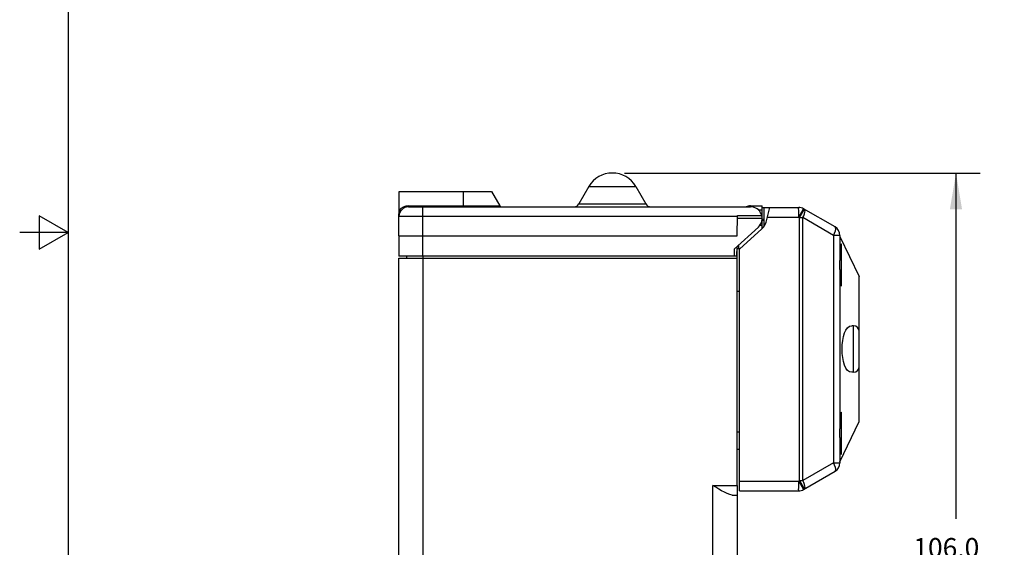
# Model space of a CAD drawing. Units: inches. Extents: x 0.7 to 21.3, y 0.5 to 16.
# Drawn here: x 0.7 to 5.8, y 6.6 to 9.4 of the extents above; entities that cross this region are included whole.
import ezdxf

# ---------------------------------------------------------------- set-up
doc = ezdxf.new("R2010")
doc.units = ezdxf.units.IN
doc.header["$LTSCALE"] = 1.21
doc.header["$MEASUREMENT"] = 0
doc.layers.get('0').update_dxf_attribs({"linetype": 'CONTINUOUS'})
for name, color, linetype in [('02___PRT_ALL_AXES', 7, 'CONTINUOUS'), ('AXIS', 7, 'CONTINUOUS'), ('SCHEME_DIMS', 7, 'CONTINUOUS')]:
    doc.layers.add(name, color=color, linetype=linetype)
doc.dimstyles.new('DIMSTYLE_1', dxfattribs={"dimtxt": 0.1, "dimasz": 0.1875, "dimexe": 0.125, "dimexo": 0.0625, "dimgap": 0.1, "dimtad": 0, "dimtih": 1, "dimtoh": 1, "dimdec": 1, "dimzin": 4, "dimdsep": 46, "dimtxsty": 'STANDARD', "dimblk": '_FILLED', "dimblk1": '_FILLED', "dimblk2": '_FILLED', "dimcen": 0.09, "dimadec": 3, "dimazin": 1, "dimtp": 0.1, "dimtm": 0.1, "dimtfac": 1, "dimtdec": 3, "dimtofl": 0, "dimtmove": 0, "dimatfit": 3, "dimldrblk": '_FILLED', "dimfxl": 1, "dimtolj": 1, "dimtzin": 4, "dimarcsym": 0})

# ---------------------------------------------------------------- blocks, each defined once
blk = doc.blocks.new('_FILLED')
at = {"color": 0, "linetype": 'BYBLOCK'}
blk.add_solid([(0, 0), (-1, 0.167), (-1, -0.167)], dxfattribs=at)
blk = doc.blocks.new('*D4')
at = {"layer": 'SCHEME_DIMS', "color": 7, "linetype": 'CONTINUOUS'}
for p, q in [((3.8416, 8.5575), (5.6812, 8.5575)), ((5.5562, 8.5575), (5.5562, 6.7703)), ((5.5562, 4.3831), (5.5562, 6.3203)), ((3.9903, 4.3831), (5.6812, 4.3831))]:
    blk.add_line(p, q, dxfattribs=at)
at = {"layer": 'SCHEME_DIMS', "color": 7, "linetype": 'CONTINUOUS', "xscale": 0.1875, "yscale": 0.1875, "zscale": 0.1875}
for p, rotation in [((5.5562, 8.5575), 90), ((5.5562, 4.3831), 270)]:
    blk.add_blockref('_FILLED', p, dxfattribs=dict(at, rotation=rotation))
at = {"layer": 'SCHEME_DIMS', "color": 7, "linetype": 'CONTINUOUS', "insert": (5.5062, 6.6703), "char_height": 0.1, "width": 0.6, "attachment_point": 2, "line_spacing_factor": 0.9}
blk.add_mtext('106.0\\P[4.17]', dxfattribs=at)

msp = doc.modelspace()

# ---------------------------------------------------------------- linework, layer by layer
at = {"color": 7, "linetype": 'CONTINUOUS'}
for p, q in [((0.964, 15.75), (0.964, 0.75)), ((2.6741, 8.2325), (2.6761, 8.4625)), ((2.6761, 8.4625), (3.1541, 8.4625)), ((3.0091, 8.3825), (3.0091, 8.4625)), ((3.1541, 8.4625), (3.1971, 8.388)), ((3.6579, 8.4875), (3.6059, 8.3975)), ((3.6579, 8.4875), (3.9004, 8.4875)), ((3.9004, 8.4875), (3.9523, 8.3975)), ((2.725, 8.3825), (2.725, 8.388)), ((2.725, 8.388), (3.1971, 8.388)), ((2.725, 8.3825), (4.4941, 8.3825)), ((2.7991, 8.1275), (2.7991, 8.3825)), ((3.6059, 8.3975), (3.9523, 8.3975)), ((4.4938, 8.3876), (4.554, 8.3876)), ((4.554, 8.3794), (4.7428, 8.3794)), ((4.5642, 8.2827), (4.5642, 8.3794)), ((4.574, 8.3041), (4.5932, 8.3794)), ((4.7428, 8.3294), (4.7678, 8.3727)), ((4.7473, 8.3268), (4.7723, 8.3701)), ((4.9312, 8.2784), (4.7678, 8.3727)), ((0.814, 8.3366), (0.814, 8.1634)), ((0.964, 8.25), (0.814, 8.3366)), ((4.4268, 8.3329), (2.675, 8.3329)), ((4.4251, 8.2325), (4.4269, 8.3387)), ((4.5541, 8.3225), (4.4266, 8.3225)), ((4.4269, 8.3387), (4.5519, 8.3387)), ((4.554, 8.3194), (4.5642, 8.3194)), ((4.5642, 8.3124), (4.554, 8.3124)), ((4.5804, 8.3294), (4.7428, 8.3294)), ((4.7473, 8.3268), (4.7428, 8.3294)), ((4.7473, 6.967), (4.7473, 8.3268)), ((4.7473, 8.3268), (4.7644, 8.3268)), ((4.7644, 6.967), (4.7644, 8.3268)), ((4.9233, 8.2351), (4.7644, 8.3268)), ((0.964, 8.25), (0.714, 8.25)), ((0.814, 8.1634), (0.964, 8.25)), ((4.4092, 8.1639), (4.5345, 8.2781)), ((4.5529, 8.2693), (4.4362, 8.1644)), ((2.6741, 8.2325), (2.675, 8.1275)), ((2.6741, 8.2325), (4.4251, 8.2325)), ((4.9233, 8.2351), (4.9233, 7.0587)), ((4.9562, 8.2351), (4.9233, 8.2351)), ((4.9562, 8.2351), (4.9562, 8.1053)), ((4.9562, 8.2299), (5.0562, 8.0224)), ((4.4092, 8.1639), (4.4089, 8.1275)), ((4.4232, 8.1275), (4.4241, 8.1775)), ((4.434, 8.1775), (4.4241, 8.1775)), ((4.4241, 8.1675), (4.4396, 8.1675)), ((4.434, 8.1675), (4.434, 8.1864)), ((4.4362, 6.9144), (4.4362, 8.1644)), ((4.4232, 8.1275), (2.675, 8.1275)), ((4.9562, 8.0595), (4.9562, 7.2353)), ((5.0562, 7.2724), (5.0562, 8.0224)), ((4.4241, 7.9474), (4.4362, 7.9474)), ((5.0262, 7.7674), (5.0171, 7.7674)), ((5.0262, 7.5274), (5.0262, 7.7674)), ((5.0262, 7.5274), (5.0171, 7.5274)), ((4.9562, 7.0649), (5.0562, 7.2724)), ((4.4362, 7.2175), (4.4241, 7.2175)), ((4.9562, 7.1895), (4.9562, 7.0587)), ((4.4362, 7.1273), (4.4241, 7.1273)), ((4.9233, 7.0587), (4.7644, 6.967)), ((4.9233, 7.0587), (4.9562, 7.0587)), ((4.7678, 6.9211), (4.9312, 7.0154)), ((4.2989, 6.0576), (4.2989, 6.9427)), ((4.2989, 6.9427), (4.4241, 6.9427)), ((4.4241, 6.9427), (4.4241, 5.7175)), ((4.4362, 6.9644), (4.7428, 6.9644)), ((4.7428, 6.9644), (4.7473, 6.967)), ((4.7428, 6.9644), (4.7678, 6.9211)), ((4.7473, 6.967), (4.7644, 6.967)), ((4.7473, 6.967), (4.7723, 6.9237)), ((4.399, 6.8927), (4.4241, 6.8927)), ((4.4362, 6.9144), (4.7428, 6.9144))]:
    msp.add_line(p, q, dxfattribs=at)
for points in [[(2.725, 8.388), (2.7113, 8.3864), (2.6979, 8.3816), (2.6856, 8.3736), (2.6752, 8.3623)], [(4.7428, 8.3294), (4.7428, 8.3423), (4.7427, 8.3544), (4.7428, 8.3648), (4.7426, 8.3727), (4.7429, 8.3777), (4.7428, 8.3794)], [(4.7644, 8.3268), (4.7692, 8.3369), (4.7727, 8.3465), (4.7749, 8.355), (4.7755, 8.362), (4.7747, 8.3671), (4.7723, 8.3701)], [(4.9233, 8.2351), (4.9288, 8.2472), (4.9325, 8.2584), (4.9343, 8.2678), (4.9338, 8.2746), (4.9312, 8.2784)], [(4.9561, 8.0824), (4.9561, 8.0942), (4.9562, 8.1053)], [(4.9562, 8.0595), (4.9561, 8.0706), (4.9561, 8.0824)], [(4.967, 7.6474), (4.9678, 7.67), (4.9703, 7.6919), (4.9743, 7.7123), (4.98, 7.7305), (4.9872, 7.7458), (4.9959, 7.7575), (5.0059, 7.7649), (5.0171, 7.7674)], [(5.0171, 7.5274), (5.006, 7.5299), (4.9959, 7.5373), (4.9872, 7.549), (4.9799, 7.5644), (4.9743, 7.5827), (4.9702, 7.6031), (4.9678, 7.6249), (4.967, 7.6474)], [(4.9561, 7.2124), (4.9561, 7.2242), (4.9562, 7.2353)], [(4.9562, 7.1895), (4.9561, 7.2006), (4.9561, 7.2124)], [(4.9312, 7.0154), (4.9338, 7.0192), (4.9343, 7.026), (4.9325, 7.0354), (4.9288, 7.0466), (4.9233, 7.0587)], [(4.399, 6.8927), (4.3865, 6.8947), (4.3726, 6.9), (4.3585, 6.9069), (4.3441, 6.9149), (4.3291, 6.9238), (4.314, 6.9331), (4.2989, 6.9427)], [(4.7428, 6.9144), (4.7429, 6.9161), (4.7426, 6.9211), (4.7428, 6.929), (4.7427, 6.9394), (4.7428, 6.9515), (4.7428, 6.9644)], [(4.7723, 6.9237), (4.7747, 6.9267), (4.7755, 6.9317), (4.7749, 6.9387), (4.7727, 6.9473), (4.7692, 6.9569), (4.7644, 6.967)]]:
    msp.add_lwpolyline(points, dxfattribs=at)
for centre, radius, start, end in [((3.7791, 8.4175), 0.14, 30, 150), ((2.725, 8.3325), 0.05, 90, 179.5), ((3.2067, 8.3935), 0.011, 210, 270), ((3.5799, 8.4125), 0.03, 270, 330), ((3.9783, 8.4125), 0.03, 210, 270), ((4.4938, 8.3277), 0.0598, 90, 112.6275), ((4.7428, 8.3294), 0.05, 60, 90), ((4.5062, 8.3214), 0.07, 311.9397, 345.7159), ((4.9062, 8.2351), 0.05, 0, 60), ((5.0262, 7.7374), 0.03, 0, 90), ((5.0262, 7.5574), 0.03, 270, 360), ((4.9062, 7.0587), 0.05, 300, 360), ((4.7428, 6.9644), 0.05, 270, 300)]:
    msp.add_arc(centre, radius, start, end, dxfattribs=at)
at = {"layer": '02___PRT_ALL_AXES', "color": 7, "linetype": 'CONTINUOUS'}
for p, q in [((4.9562, 8.1846), (4.964, 8.1914)), ((4.964, 7.9734), (4.964, 8.1914)), ((4.9562, 7.9802), (4.964, 7.9734)), ((4.9562, 7.3146), (4.964, 7.3214)), ((4.964, 7.1034), (4.964, 7.3214)), ((4.9562, 7.1102), (4.964, 7.1034))]:
    msp.add_line(p, q, dxfattribs=at)
at = {"layer": 'AXIS', "color": 7, "linetype": 'CONTINUOUS'}
for p, q in [((2.7991, 8.3825), (4.4941, 8.3825)), ((4.5333, 8.3677), (4.554, 8.3677)), ((4.554, 8.3277), (4.554, 8.3876)), ((4.554, 8.2705), (4.554, 8.3154)), ((4.5425, 8.2878), (4.554, 8.2878)), ((4.4241, 6.9427), (4.4241, 8.1675)), ((2.6741, 6.1569), (2.6741, 8.1175)), ((2.6741, 8.1175), (4.4241, 8.1175)), ((2.7143, 8.1275), (2.7143, 8.1175)), ((2.7993, 8.1275), (2.7993, 6.0576))]:
    msp.add_line(p, q, dxfattribs=at)
msp.add_arc((4.4941, 8.3225), 0.06, 312.352, 90, dxfattribs=at)

# ---------------------------------------------------------------- dimensions: what is measured, and where the dimension line sits
at = {"layer": 'SCHEME_DIMS', "color": 7, "linetype": 'CONTINUOUS'}
dim = msp.add_linear_dim(base=(5.5562, 8.5575), p1=(3.9278, 4.3831), p2=(3.7791, 8.5575), angle=90, text='<>\\P[]', dimstyle='DIMSTYLE_1', dxfattribs=at)
dim.commit()
dim.dimension.update_dxf_attribs({"geometry": '*D4', "text_midpoint": (5.5562, 6.5453), "dimtype": 160})

doc.saveas('drawing.dxf')
